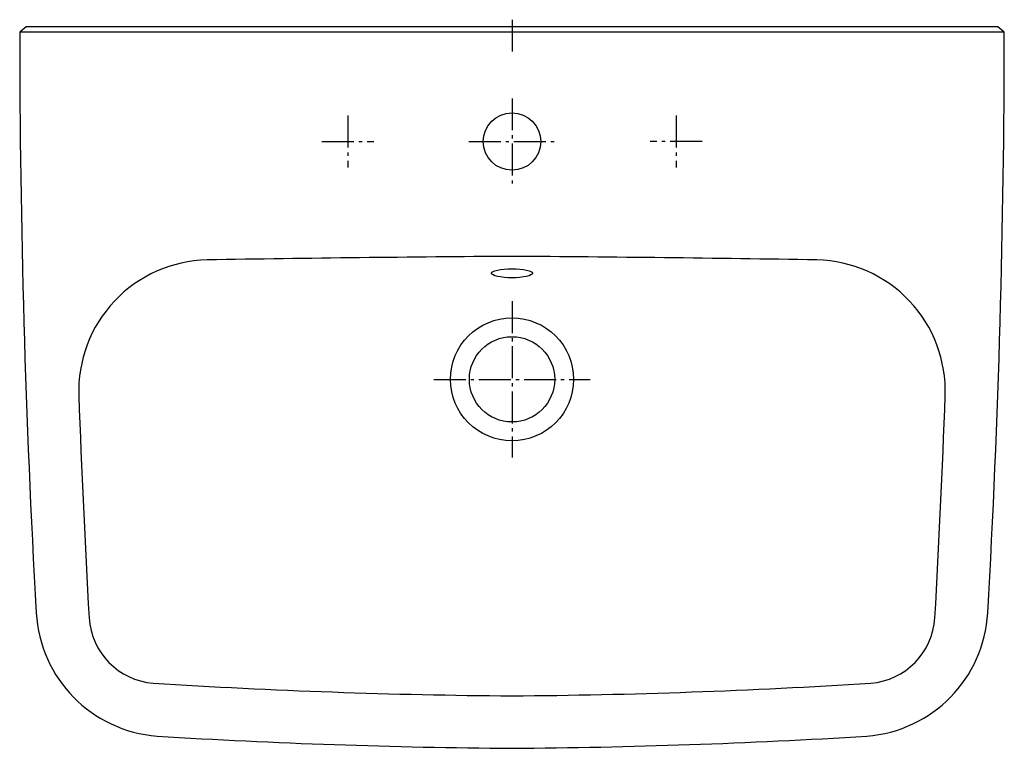
# Model space of a CAD drawing. Units: millimetres. Extents: x -300 to 300, y -440 to 4.
import ezdxf

# ---------------------------------------------------------------- set-up
doc = ezdxf.new("R2010")
doc.units = ezdxf.units.MM
doc.linetypes.add('AM_DIN_G_W050', pattern=[13.75, 9.75, -1.5, 1, -1.5])

msp = doc.modelspace()

# ---------------------------------------------------------------- linework, layer by layer
at = {"color": 4, "linetype": 'AM_DIN_G_W050', "ltscale": 2}
for p, q in [((0, 4.33), (0, -16.52)), ((0, -43.65), (0, -96.34)), ((-100, -54.19), (-100, -85.8)), ((100, -54.19), (100, -85.8)), ((-115.81, -69.99), (-84.19, -69.99)), ((-26.35, -69.99), (26.35, -69.99)), ((115.81, -69.99), (84.19, -69.99)), ((0, -167.33), (0, -262.66)), ((-47.67, -214.99), (47.66, -214.99))]:
    msp.add_line(p, q, dxfattribs=at)
msp.add_line((300, -3.22), (-300, -3.22))
msp.add_lwpolyline([(300, -3.22), (296.01, 0.01), (-296.02, 0.01), (-300, -3.22, 0.013955), (-289.93, -357.32, 0.375503), (-216.25, -432.57, 0.013376), (0, -439.99, 0.013376), (216.25, -432.57, 0.375503), (289.93, -357.32, 0.013955)], format="xyb", close=True)
for centre, radius in [((0, -69.99), 17.5), ((0, -214.99), 37.5), ((0, -214.99), 26)]:
    msp.add_circle(centre, radius)
for centre, radius, start, end in [((-184.03, -222.15), 80, 91.29763, 182.0452), ((134.74, -19534.32), 19394.8, 90.398062, 90.947119), ((-134.74, -19534.32), 19394.8, 89.052881, 89.601938), ((184.03, -222.15), 80, 357.9548, 88.70237), ((6042.02, 0.18), 6310.03, 182.045203, 183.275275), ((-6042.02, 0.18), 6310.03, 356.724725, 357.954797), ((-215.26, -357.9), 42.5, 183.27528, 265.42835), ((215.26, -357.9), 42.5, 274.57165, 356.72472), ((30.53, 3551.93), 3960.05, 266.39234, 269.55826), ((-30.53, 3551.93), 3960.05, 270.44174, 273.60766)]:
    msp.add_arc(centre, radius, start, end)
msp.add_ellipse((0, -150.28), major_axis=(-12.5, 0), ratio=0.221769)

doc.saveas('drawing.dxf')
